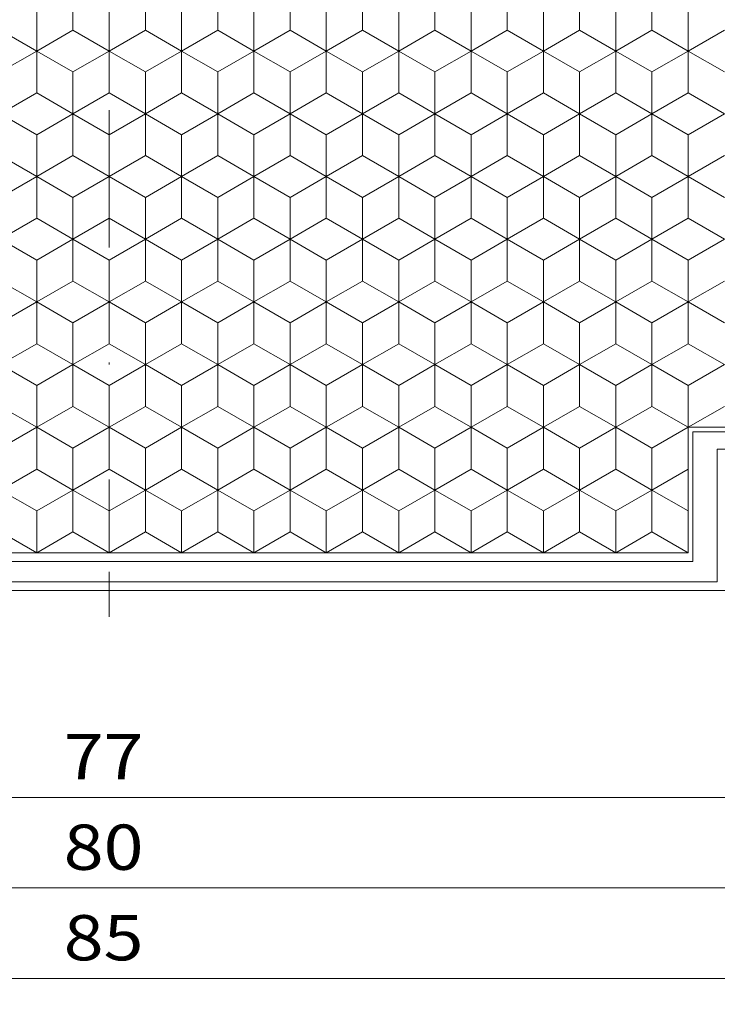
# Model space of a CAD drawing. Units: millimetres. Extents: x -245 to -47, y -220 to 60.
# Drawn here: x -156 to -117, y -121 to -66 of the extents above; entities that cross this region are included whole.
import ezdxf
from ezdxf.enums import TextEntityAlignment as Align

# ---------------------------------------------------------------- set-up
doc = ezdxf.new("R2010")
doc.units = ezdxf.units.MM
doc.header["$LTSCALE"] = 5
doc.linetypes.add('AUSGEZOGEN', pattern=[0])
doc.linetypes.add('DASHDOT', pattern=[1, 0.5, -0.25, 0, -0.25])
doc.styles.add('Arial', font='arial.ttf')
doc.dimstyles.new('ISO-25', dxfattribs={"dimtxt": 2.5, "dimasz": 2.5, "dimexe": 1.25, "dimexo": 0.625, "dimtad": 1, "dimtxsty": 'Standard', "dimcen": 2.5, "dimadec": 0, "dimazin": 0, "dimtfac": 1, "dimtmove": 0, "dimatfit": 3, "dimfxl": 1, "dimarcsym": 0})

# ---------------------------------------------------------------- blocks, each defined once
blk = doc.blocks.new('SECHSK1_nNn00')
at = {"color": 9, "linetype": 'AUSGEZOGEN', "lineweight": 18}
for p, q in [((-154.694, -67.973), (-154.694, -65.663)), ((-154.694, -65.663), (-154.694, -67.973)), ((-150.694, -65.663), (-150.694, -67.973)), ((-150.694, -67.973), (-150.694, -65.663)), ((-146.694, -67.973), (-146.694, -65.663)), ((-146.694, -65.663), (-146.694, -67.973)), ((-142.694, -67.973), (-142.694, -65.663)), ((-142.694, -65.663), (-142.694, -67.973)), ((-138.694, -65.663), (-138.694, -67.973)), ((-138.694, -67.973), (-138.694, -65.663)), ((-134.694, -67.973), (-134.694, -65.663)), ((-134.694, -65.663), (-134.694, -67.973)), ((-130.694, -65.663), (-130.694, -67.973)), ((-130.694, -67.973), (-130.694, -65.663)), ((-126.694, -67.973), (-126.694, -65.663)), ((-126.694, -65.663), (-126.694, -67.973)), ((-122.694, -65.663), (-122.694, -67.973)), ((-122.694, -67.973), (-122.694, -65.663)), ((-118.694, -67.973), (-118.694, -65.663)), ((-118.694, -65.663), (-118.694, -67.973)), ((-154.694, -67.973), (-156.694, -69.128)), ((-156.694, -69.128), (-154.694, -67.973)), ((-152.694, -69.128), (-154.694, -67.973)), ((-154.694, -67.973), (-152.694, -69.128)), ((-150.694, -67.973), (-152.694, -69.128)), ((-152.694, -69.128), (-150.694, -67.973)), ((-148.694, -69.128), (-150.694, -67.973)), ((-150.694, -67.973), (-148.694, -69.128)), ((-146.694, -67.973), (-148.694, -69.128)), ((-148.694, -69.128), (-146.694, -67.973)), ((-144.694, -69.128), (-146.694, -67.973)), ((-146.694, -67.973), (-144.694, -69.128)), ((-142.694, -67.973), (-144.694, -69.128)), ((-144.694, -69.128), (-142.694, -67.973)), ((-140.694, -69.128), (-142.694, -67.973)), ((-142.694, -67.973), (-140.694, -69.128)), ((-138.694, -67.973), (-140.694, -69.128)), ((-140.694, -69.128), (-138.694, -67.973)), ((-136.694, -69.128), (-138.694, -67.973)), ((-138.694, -67.973), (-136.694, -69.128)), ((-134.694, -67.973), (-136.694, -69.128)), ((-136.694, -69.128), (-134.694, -67.973)), ((-132.694, -69.128), (-134.694, -67.973)), ((-134.694, -67.973), (-132.694, -69.128)), ((-130.694, -67.973), (-132.694, -69.128)), ((-132.694, -69.128), (-130.694, -67.973)), ((-128.694, -69.128), (-130.694, -67.973)), ((-130.694, -67.973), (-128.694, -69.128)), ((-126.694, -67.973), (-128.694, -69.128)), ((-128.694, -69.128), (-126.694, -67.973)), ((-124.694, -69.128), (-126.694, -67.973)), ((-126.694, -67.973), (-124.694, -69.128)), ((-122.694, -67.973), (-124.694, -69.128)), ((-124.694, -69.128), (-122.694, -67.973)), ((-120.694, -69.128), (-122.694, -67.973)), ((-122.694, -67.973), (-120.694, -69.128)), ((-118.694, -67.973), (-120.694, -69.128)), ((-120.694, -69.128), (-118.694, -67.973)), ((-116.694, -69.128), (-118.694, -67.973)), ((-118.694, -67.973), (-116.694, -69.128)), ((-152.694, -71.437), (-152.694, -69.128)), ((-152.694, -69.128), (-152.694, -71.437)), ((-148.694, -69.128), (-148.694, -71.437)), ((-148.694, -71.437), (-148.694, -69.128)), ((-144.694, -69.128), (-144.694, -71.437)), ((-144.694, -71.437), (-144.694, -69.128)), ((-140.694, -71.437), (-140.694, -69.128)), ((-140.694, -69.128), (-140.694, -71.437)), ((-136.694, -69.128), (-136.694, -71.437)), ((-136.694, -71.437), (-136.694, -69.128)), ((-132.694, -71.437), (-132.694, -69.128)), ((-132.694, -69.128), (-132.694, -71.437)), ((-128.694, -69.128), (-128.694, -71.437)), ((-128.694, -71.437), (-128.694, -69.128)), ((-124.694, -71.437), (-124.694, -69.128)), ((-124.694, -69.128), (-124.694, -71.437)), ((-120.694, -69.128), (-120.694, -71.437)), ((-120.694, -71.437), (-120.694, -69.128)), ((-156.694, -71.437), (-154.694, -72.592)), ((-154.694, -72.592), (-156.694, -71.437)), ((-154.694, -72.592), (-152.694, -71.437)), ((-152.694, -71.437), (-154.694, -72.592)), ((-152.694, -71.437), (-150.694, -72.592)), ((-150.694, -72.592), (-152.694, -71.437)), ((-150.694, -72.592), (-148.694, -71.437)), ((-148.694, -71.437), (-150.694, -72.592)), ((-148.694, -71.437), (-146.694, -72.592)), ((-146.694, -72.592), (-148.694, -71.437)), ((-146.694, -72.592), (-144.694, -71.437)), ((-144.694, -71.437), (-146.694, -72.592)), ((-144.694, -71.437), (-142.694, -72.592)), ((-142.694, -72.592), (-144.694, -71.437)), ((-142.694, -72.592), (-140.694, -71.437)), ((-140.694, -71.437), (-142.694, -72.592)), ((-140.694, -71.437), (-138.694, -72.592)), ((-138.694, -72.592), (-140.694, -71.437)), ((-138.694, -72.592), (-136.694, -71.437)), ((-136.694, -71.437), (-138.694, -72.592)), ((-136.694, -71.437), (-134.694, -72.592)), ((-134.694, -72.592), (-136.694, -71.437)), ((-134.694, -72.592), (-132.694, -71.437)), ((-132.694, -71.437), (-134.694, -72.592)), ((-132.694, -71.437), (-130.694, -72.592)), ((-130.694, -72.592), (-132.694, -71.437)), ((-130.694, -72.592), (-128.694, -71.437)), ((-128.694, -71.437), (-130.694, -72.592)), ((-128.694, -71.437), (-126.694, -72.592)), ((-126.694, -72.592), (-128.694, -71.437)), ((-126.694, -72.592), (-124.694, -71.437)), ((-124.694, -71.437), (-126.694, -72.592)), ((-124.694, -71.437), (-122.694, -72.592)), ((-122.694, -72.592), (-124.694, -71.437)), ((-122.694, -72.592), (-120.694, -71.437)), ((-120.694, -71.437), (-122.694, -72.592)), ((-120.694, -71.437), (-118.694, -72.592)), ((-118.694, -72.592), (-120.694, -71.437)), ((-118.694, -72.592), (-116.694, -71.437)), ((-116.694, -71.437), (-118.694, -72.592)), ((-154.694, -74.901), (-154.694, -72.592)), ((-154.694, -72.592), (-154.694, -74.901)), ((-150.694, -72.592), (-150.694, -74.901)), ((-150.694, -74.901), (-150.694, -72.592)), ((-146.694, -74.901), (-146.694, -72.592)), ((-146.694, -72.592), (-146.694, -74.901)), ((-142.694, -74.901), (-142.694, -72.592)), ((-142.694, -72.592), (-142.694, -74.901)), ((-138.694, -72.592), (-138.694, -74.901)), ((-138.694, -74.901), (-138.694, -72.592)), ((-134.694, -74.901), (-134.694, -72.592)), ((-134.694, -72.592), (-134.694, -74.901)), ((-130.694, -72.592), (-130.694, -74.901)), ((-130.694, -74.901), (-130.694, -72.592)), ((-126.694, -74.901), (-126.694, -72.592)), ((-126.694, -72.592), (-126.694, -74.901)), ((-122.694, -72.592), (-122.694, -74.901)), ((-122.694, -74.901), (-122.694, -72.592)), ((-118.694, -74.901), (-118.694, -72.592)), ((-118.694, -72.592), (-118.694, -74.901)), ((-154.694, -74.901), (-156.694, -76.056)), ((-156.694, -76.056), (-154.694, -74.901)), ((-152.694, -76.056), (-154.694, -74.901)), ((-154.694, -74.901), (-152.694, -76.056)), ((-150.694, -74.901), (-152.694, -76.056)), ((-152.694, -76.056), (-150.694, -74.901)), ((-148.694, -76.056), (-150.694, -74.901)), ((-150.694, -74.901), (-148.694, -76.056)), ((-146.694, -74.901), (-148.694, -76.056)), ((-148.694, -76.056), (-146.694, -74.901)), ((-144.694, -76.056), (-146.694, -74.901)), ((-146.694, -74.901), (-144.694, -76.056)), ((-142.694, -74.901), (-144.694, -76.056)), ((-144.694, -76.056), (-142.694, -74.901)), ((-140.694, -76.056), (-142.694, -74.901)), ((-142.694, -74.901), (-140.694, -76.056)), ((-138.694, -74.901), (-140.694, -76.056)), ((-140.694, -76.056), (-138.694, -74.901)), ((-136.694, -76.056), (-138.694, -74.901)), ((-138.694, -74.901), (-136.694, -76.056)), ((-134.694, -74.901), (-136.694, -76.056)), ((-136.694, -76.056), (-134.694, -74.901)), ((-132.694, -76.056), (-134.694, -74.901)), ((-134.694, -74.901), (-132.694, -76.056)), ((-130.694, -74.901), (-132.694, -76.056)), ((-132.694, -76.056), (-130.694, -74.901)), ((-128.694, -76.056), (-130.694, -74.901)), ((-130.694, -74.901), (-128.694, -76.056)), ((-126.694, -74.901), (-128.694, -76.056)), ((-128.694, -76.056), (-126.694, -74.901)), ((-124.694, -76.056), (-126.694, -74.901)), ((-126.694, -74.901), (-124.694, -76.056)), ((-122.694, -74.901), (-124.694, -76.056)), ((-124.694, -76.056), (-122.694, -74.901)), ((-120.694, -76.056), (-122.694, -74.901)), ((-122.694, -74.901), (-120.694, -76.056)), ((-118.694, -74.901), (-120.694, -76.056)), ((-120.694, -76.056), (-118.694, -74.901)), ((-116.694, -76.056), (-118.694, -74.901)), ((-118.694, -74.901), (-116.694, -76.056)), ((-152.694, -78.365), (-152.694, -76.056)), ((-152.694, -76.056), (-152.694, -78.365)), ((-148.694, -76.056), (-148.694, -78.365)), ((-148.694, -78.365), (-148.694, -76.056)), ((-144.694, -76.056), (-144.694, -78.365)), ((-144.694, -78.365), (-144.694, -76.056)), ((-140.694, -78.365), (-140.694, -76.056)), ((-140.694, -76.056), (-140.694, -78.365)), ((-136.694, -76.056), (-136.694, -78.365)), ((-136.694, -78.365), (-136.694, -76.056)), ((-132.694, -78.365), (-132.694, -76.056)), ((-132.694, -76.056), (-132.694, -78.365)), ((-128.694, -76.056), (-128.694, -78.365)), ((-128.694, -78.365), (-128.694, -76.056)), ((-124.694, -78.365), (-124.694, -76.056)), ((-124.694, -76.056), (-124.694, -78.365)), ((-120.694, -76.056), (-120.694, -78.365)), ((-120.694, -78.365), (-120.694, -76.056)), ((-156.694, -78.365), (-154.694, -79.52)), ((-154.694, -79.52), (-156.694, -78.365)), ((-154.694, -79.52), (-152.694, -78.365)), ((-152.694, -78.365), (-154.694, -79.52)), ((-152.694, -78.365), (-150.694, -79.52)), ((-150.694, -79.52), (-152.694, -78.365)), ((-150.694, -79.52), (-148.694, -78.365)), ((-148.694, -78.365), (-150.694, -79.52)), ((-148.694, -78.365), (-146.694, -79.52)), ((-146.694, -79.52), (-148.694, -78.365)), ((-146.694, -79.52), (-144.694, -78.365)), ((-144.694, -78.365), (-146.694, -79.52)), ((-144.694, -78.365), (-142.694, -79.52)), ((-142.694, -79.52), (-144.694, -78.365)), ((-142.694, -79.52), (-140.694, -78.365)), ((-140.694, -78.365), (-142.694, -79.52)), ((-140.694, -78.365), (-138.694, -79.52)), ((-138.694, -79.52), (-140.694, -78.365)), ((-138.694, -79.52), (-136.694, -78.365)), ((-136.694, -78.365), (-138.694, -79.52)), ((-136.694, -78.365), (-134.694, -79.52)), ((-134.694, -79.52), (-136.694, -78.365)), ((-134.694, -79.52), (-132.694, -78.365)), ((-132.694, -78.365), (-134.694, -79.52)), ((-132.694, -78.365), (-130.694, -79.52)), ((-130.694, -79.52), (-132.694, -78.365)), ((-130.694, -79.52), (-128.694, -78.365)), ((-128.694, -78.365), (-130.694, -79.52)), ((-128.694, -78.365), (-126.694, -79.52)), ((-126.694, -79.52), (-128.694, -78.365)), ((-126.694, -79.52), (-124.694, -78.365)), ((-124.694, -78.365), (-126.694, -79.52)), ((-124.694, -78.365), (-122.694, -79.52)), ((-122.694, -79.52), (-124.694, -78.365)), ((-122.694, -79.52), (-120.694, -78.365)), ((-120.694, -78.365), (-122.694, -79.52)), ((-120.694, -78.365), (-118.694, -79.52)), ((-118.694, -79.52), (-120.694, -78.365)), ((-118.694, -79.52), (-116.694, -78.365)), ((-116.694, -78.365), (-118.694, -79.52)), ((-154.694, -81.829), (-154.694, -79.52)), ((-154.694, -79.52), (-154.694, -81.829)), ((-150.694, -79.52), (-150.694, -81.829)), ((-150.694, -81.829), (-150.694, -79.52)), ((-146.694, -81.829), (-146.694, -79.52)), ((-146.694, -79.52), (-146.694, -81.829)), ((-142.694, -81.829), (-142.694, -79.52)), ((-142.694, -79.52), (-142.694, -81.829)), ((-138.694, -79.52), (-138.694, -81.829)), ((-138.694, -81.829), (-138.694, -79.52)), ((-134.694, -81.829), (-134.694, -79.52)), ((-134.694, -79.52), (-134.694, -81.829)), ((-130.694, -79.52), (-130.694, -81.829)), ((-130.694, -81.829), (-130.694, -79.52)), ((-126.694, -81.829), (-126.694, -79.52)), ((-126.694, -79.52), (-126.694, -81.829)), ((-122.694, -79.52), (-122.694, -81.829)), ((-122.694, -81.829), (-122.694, -79.52)), ((-118.694, -81.829), (-118.694, -79.52)), ((-118.694, -79.52), (-118.694, -81.829)), ((-154.694, -81.829), (-156.694, -82.984)), ((-156.694, -82.984), (-154.694, -81.829)), ((-152.694, -82.984), (-154.694, -81.829)), ((-154.694, -81.829), (-152.694, -82.984)), ((-150.694, -81.829), (-152.694, -82.984)), ((-152.694, -82.984), (-150.694, -81.829)), ((-148.694, -82.984), (-150.694, -81.829)), ((-150.694, -81.829), (-148.694, -82.984)), ((-146.694, -81.829), (-148.694, -82.984)), ((-148.694, -82.984), (-146.694, -81.829)), ((-144.694, -82.984), (-146.694, -81.829)), ((-146.694, -81.829), (-144.694, -82.984)), ((-142.694, -81.829), (-144.694, -82.984)), ((-144.694, -82.984), (-142.694, -81.829)), ((-140.694, -82.984), (-142.694, -81.829)), ((-142.694, -81.829), (-140.694, -82.984)), ((-138.694, -81.829), (-140.694, -82.984)), ((-140.694, -82.984), (-138.694, -81.829)), ((-136.694, -82.984), (-138.694, -81.829)), ((-138.694, -81.829), (-136.694, -82.984)), ((-134.694, -81.829), (-136.694, -82.984)), ((-136.694, -82.984), (-134.694, -81.829)), ((-132.694, -82.984), (-134.694, -81.829)), ((-134.694, -81.829), (-132.694, -82.984)), ((-130.694, -81.829), (-132.694, -82.984)), ((-132.694, -82.984), (-130.694, -81.829)), ((-128.694, -82.984), (-130.694, -81.829)), ((-130.694, -81.829), (-128.694, -82.984)), ((-126.694, -81.829), (-128.694, -82.984)), ((-128.694, -82.984), (-126.694, -81.829)), ((-124.694, -82.984), (-126.694, -81.829)), ((-126.694, -81.829), (-124.694, -82.984)), ((-122.694, -81.829), (-124.694, -82.984)), ((-124.694, -82.984), (-122.694, -81.829)), ((-120.694, -82.984), (-122.694, -81.829)), ((-122.694, -81.829), (-120.694, -82.984)), ((-118.694, -81.829), (-120.694, -82.984)), ((-120.694, -82.984), (-118.694, -81.829)), ((-116.694, -82.984), (-118.694, -81.829)), ((-118.694, -81.829), (-116.694, -82.984)), ((-152.694, -85.293), (-152.694, -82.984)), ((-152.694, -82.984), (-152.694, -85.293)), ((-148.694, -82.984), (-148.694, -85.293)), ((-148.694, -85.293), (-148.694, -82.984)), ((-144.694, -82.984), (-144.694, -85.293)), ((-144.694, -85.293), (-144.694, -82.984)), ((-140.694, -85.293), (-140.694, -82.984)), ((-140.694, -82.984), (-140.694, -85.293)), ((-136.694, -82.984), (-136.694, -85.293)), ((-136.694, -85.293), (-136.694, -82.984)), ((-132.694, -85.293), (-132.694, -82.984)), ((-132.694, -82.984), (-132.694, -85.293)), ((-128.694, -82.984), (-128.694, -85.293)), ((-128.694, -85.293), (-128.694, -82.984)), ((-124.694, -85.293), (-124.694, -82.984)), ((-124.694, -82.984), (-124.694, -85.293)), ((-120.694, -82.984), (-120.694, -85.293)), ((-120.694, -85.293), (-120.694, -82.984)), ((-156.694, -85.293), (-154.694, -86.448)), ((-154.694, -86.448), (-156.694, -85.293)), ((-154.694, -86.448), (-152.694, -85.293)), ((-152.694, -85.293), (-154.694, -86.448)), ((-152.694, -85.293), (-150.694, -86.448)), ((-150.694, -86.448), (-152.694, -85.293)), ((-150.694, -86.448), (-148.694, -85.293)), ((-148.694, -85.293), (-150.694, -86.448)), ((-148.694, -85.293), (-146.694, -86.448)), ((-146.694, -86.448), (-148.694, -85.293)), ((-146.694, -86.448), (-144.694, -85.293)), ((-144.694, -85.293), (-146.694, -86.448)), ((-144.694, -85.293), (-142.694, -86.448)), ((-142.694, -86.448), (-144.694, -85.293)), ((-142.694, -86.448), (-140.694, -85.293)), ((-140.694, -85.293), (-142.694, -86.448)), ((-140.694, -85.293), (-138.694, -86.448)), ((-138.694, -86.448), (-140.694, -85.293)), ((-138.694, -86.448), (-136.694, -85.293)), ((-136.694, -85.293), (-138.694, -86.448)), ((-136.694, -85.293), (-134.694, -86.448)), ((-134.694, -86.448), (-136.694, -85.293)), ((-134.694, -86.448), (-132.694, -85.293)), ((-132.694, -85.293), (-134.694, -86.448)), ((-132.694, -85.293), (-130.694, -86.448)), ((-130.694, -86.448), (-132.694, -85.293)), ((-130.694, -86.448), (-128.694, -85.293)), ((-128.694, -85.293), (-130.694, -86.448)), ((-128.694, -85.293), (-126.694, -86.448)), ((-126.694, -86.448), (-128.694, -85.293)), ((-126.694, -86.448), (-124.694, -85.293)), ((-124.694, -85.293), (-126.694, -86.448)), ((-124.694, -85.293), (-122.694, -86.448)), ((-122.694, -86.448), (-124.694, -85.293)), ((-122.694, -86.448), (-120.694, -85.293)), ((-120.694, -85.293), (-122.694, -86.448)), ((-120.694, -85.293), (-118.694, -86.448)), ((-118.694, -86.448), (-120.694, -85.293)), ((-118.694, -86.448), (-116.694, -85.293)), ((-116.694, -85.293), (-118.694, -86.448)), ((-154.694, -88.757), (-154.694, -86.448)), ((-154.694, -86.448), (-154.694, -88.757)), ((-150.694, -86.448), (-150.694, -88.757)), ((-150.694, -88.757), (-150.694, -86.448)), ((-146.694, -88.757), (-146.694, -86.448)), ((-146.694, -86.448), (-146.694, -88.757)), ((-142.694, -88.757), (-142.694, -86.448)), ((-142.694, -86.448), (-142.694, -88.757)), ((-138.694, -86.448), (-138.694, -88.757)), ((-138.694, -88.757), (-138.694, -86.448)), ((-134.694, -88.757), (-134.694, -86.448)), ((-134.694, -86.448), (-134.694, -88.757)), ((-130.694, -86.448), (-130.694, -88.757)), ((-130.694, -88.757), (-130.694, -86.448)), ((-126.694, -88.757), (-126.694, -86.448)), ((-126.694, -86.448), (-126.694, -88.757)), ((-122.694, -86.448), (-122.694, -88.757)), ((-122.694, -88.757), (-122.694, -86.448)), ((-118.694, -88.757), (-118.694, -86.448)), ((-118.694, -86.448), (-118.694, -88.757)), ((-154.694, -88.757), (-156.694, -89.912)), ((-156.694, -89.912), (-154.694, -88.757)), ((-152.694, -89.912), (-154.694, -88.757)), ((-154.694, -88.757), (-152.694, -89.912)), ((-150.694, -88.757), (-152.694, -89.912)), ((-152.694, -89.912), (-150.694, -88.757)), ((-148.694, -89.912), (-150.694, -88.757)), ((-150.694, -88.757), (-148.694, -89.912)), ((-146.694, -88.757), (-148.694, -89.912)), ((-148.694, -89.912), (-146.694, -88.757)), ((-144.694, -89.912), (-146.694, -88.757)), ((-146.694, -88.757), (-144.694, -89.912)), ((-142.694, -88.757), (-144.694, -89.912)), ((-144.694, -89.912), (-142.694, -88.757)), ((-140.694, -89.912), (-142.694, -88.757)), ((-142.694, -88.757), (-140.694, -89.912)), ((-138.694, -88.757), (-140.694, -89.912)), ((-140.694, -89.912), (-138.694, -88.757)), ((-136.694, -89.912), (-138.694, -88.757)), ((-138.694, -88.757), (-136.694, -89.912)), ((-134.694, -88.757), (-136.694, -89.912)), ((-136.694, -89.912), (-134.694, -88.757)), ((-132.694, -89.912), (-134.694, -88.757)), ((-134.694, -88.757), (-132.694, -89.912)), ((-130.694, -88.757), (-132.694, -89.912)), ((-132.694, -89.912), (-130.694, -88.757)), ((-128.694, -89.912), (-130.694, -88.757)), ((-130.694, -88.757), (-128.694, -89.912)), ((-126.694, -88.757), (-128.694, -89.912)), ((-128.694, -89.912), (-126.694, -88.757)), ((-124.694, -89.912), (-126.694, -88.757)), ((-126.694, -88.757), (-124.694, -89.912)), ((-122.694, -88.757), (-124.694, -89.912)), ((-124.694, -89.912), (-122.694, -88.757)), ((-120.694, -89.912), (-122.694, -88.757)), ((-122.694, -88.757), (-120.694, -89.912)), ((-118.694, -88.757), (-120.694, -89.912)), ((-120.694, -89.912), (-118.694, -88.757)), ((-152.694, -92.222), (-152.694, -89.912)), ((-152.694, -89.912), (-152.694, -92.222)), ((-148.694, -89.912), (-148.694, -92.222)), ((-148.694, -92.222), (-148.694, -89.912)), ((-144.694, -89.912), (-144.694, -92.222)), ((-144.694, -92.222), (-144.694, -89.912)), ((-140.694, -92.222), (-140.694, -89.912)), ((-140.694, -89.912), (-140.694, -92.222)), ((-136.694, -89.912), (-136.694, -92.222)), ((-136.694, -92.222), (-136.694, -89.912)), ((-132.694, -92.222), (-132.694, -89.912)), ((-132.694, -89.912), (-132.694, -92.222)), ((-128.694, -89.912), (-128.694, -92.222)), ((-128.694, -92.222), (-128.694, -89.912)), ((-124.694, -92.222), (-124.694, -89.912)), ((-124.694, -89.912), (-124.694, -92.222)), ((-120.694, -89.912), (-120.694, -92.222)), ((-120.694, -92.222), (-120.694, -89.912)), ((-156.694, -92.222), (-154.694, -93.376)), ((-154.694, -93.376), (-156.694, -92.222)), ((-154.694, -93.376), (-152.694, -92.222)), ((-152.694, -92.222), (-154.694, -93.376)), ((-152.694, -92.222), (-150.694, -93.376)), ((-150.694, -93.376), (-152.694, -92.222)), ((-150.694, -93.376), (-148.694, -92.222)), ((-148.694, -92.222), (-150.694, -93.376)), ((-148.694, -92.222), (-146.694, -93.376)), ((-146.694, -93.376), (-148.694, -92.222)), ((-146.694, -93.376), (-144.694, -92.222)), ((-144.694, -92.222), (-146.694, -93.376)), ((-144.694, -92.222), (-142.694, -93.376)), ((-142.694, -93.376), (-144.694, -92.222)), ((-142.694, -93.376), (-140.694, -92.222)), ((-140.694, -92.222), (-142.694, -93.376)), ((-140.694, -92.222), (-138.694, -93.376)), ((-138.694, -93.376), (-140.694, -92.222)), ((-138.694, -93.376), (-136.694, -92.222)), ((-136.694, -92.222), (-138.694, -93.376)), ((-136.694, -92.222), (-134.694, -93.376)), ((-134.694, -93.376), (-136.694, -92.222)), ((-134.694, -93.376), (-132.694, -92.222)), ((-132.694, -92.222), (-134.694, -93.376)), ((-132.694, -92.222), (-130.694, -93.376)), ((-130.694, -93.376), (-132.694, -92.222)), ((-130.694, -93.376), (-128.694, -92.222)), ((-128.694, -92.222), (-130.694, -93.376)), ((-128.694, -92.222), (-126.694, -93.376)), ((-126.694, -93.376), (-128.694, -92.222)), ((-126.694, -93.376), (-124.694, -92.222)), ((-124.694, -92.222), (-126.694, -93.376)), ((-124.694, -92.222), (-122.694, -93.376)), ((-122.694, -93.376), (-124.694, -92.222)), ((-122.694, -93.376), (-120.694, -92.222)), ((-120.694, -92.222), (-122.694, -93.376)), ((-120.694, -92.222), (-118.694, -93.376)), ((-118.694, -93.376), (-120.694, -92.222)), ((-154.694, -95.686), (-154.694, -93.376)), ((-154.694, -93.376), (-154.694, -95.686)), ((-150.694, -93.376), (-150.694, -95.686)), ((-150.694, -95.686), (-150.694, -93.376)), ((-146.694, -95.686), (-146.694, -93.376)), ((-146.694, -93.376), (-146.694, -95.686)), ((-142.694, -95.686), (-142.694, -93.376)), ((-142.694, -93.376), (-142.694, -95.686)), ((-138.694, -93.376), (-138.694, -95.686)), ((-138.694, -95.686), (-138.694, -93.376)), ((-134.694, -95.686), (-134.694, -93.376)), ((-134.694, -93.376), (-134.694, -95.686)), ((-130.694, -93.376), (-130.694, -95.686)), ((-130.694, -95.686), (-130.694, -93.376)), ((-126.694, -95.686), (-126.694, -93.376)), ((-126.694, -93.376), (-126.694, -95.686)), ((-122.694, -93.376), (-122.694, -95.686)), ((-122.694, -95.686), (-122.694, -93.376)), ((-118.694, -95.686), (-118.694, -93.376)), ((-118.694, -93.376), (-118.694, -95.686))]:
    blk.add_line(p, q, dxfattribs=at)
at = {"layer": 'DEFPOINTS', "color": 56, "linetype": 'AUSGEZOGEN', "lineweight": 18}
for p, q in [((-152.694, -66.818), (-152.694, -64.509)), ((-148.694, -66.818), (-148.694, -64.509)), ((-144.694, -66.818), (-144.694, -64.509)), ((-140.694, -66.818), (-140.694, -64.509)), ((-136.694, -66.818), (-136.694, -64.509)), ((-132.694, -66.818), (-132.694, -64.509)), ((-128.694, -66.818), (-128.694, -64.509)), ((-124.694, -66.818), (-124.694, -64.509)), ((-120.694, -66.818), (-120.694, -64.509)), ((-156.694, -66.818), (-154.694, -67.973)), ((-154.694, -67.973), (-152.694, -66.818)), ((-152.694, -66.818), (-150.694, -67.973)), ((-150.694, -67.973), (-148.694, -66.818)), ((-148.694, -66.818), (-146.694, -67.973)), ((-146.694, -67.973), (-144.694, -66.818)), ((-144.694, -66.818), (-142.694, -67.973)), ((-142.694, -67.973), (-140.694, -66.818)), ((-140.694, -66.818), (-138.694, -67.973)), ((-138.694, -67.973), (-136.694, -66.818)), ((-136.694, -66.818), (-134.694, -67.973)), ((-134.694, -67.973), (-132.694, -66.818)), ((-132.694, -66.818), (-130.694, -67.973)), ((-130.694, -67.973), (-128.694, -66.818)), ((-128.694, -66.818), (-126.694, -67.973)), ((-126.694, -67.973), (-124.694, -66.818)), ((-124.694, -66.818), (-122.694, -67.973)), ((-122.694, -67.973), (-120.694, -66.818)), ((-120.694, -66.818), (-118.694, -67.973)), ((-118.694, -67.973), (-116.694, -66.818)), ((-154.694, -70.282), (-154.694, -67.973)), ((-150.694, -70.282), (-150.694, -67.973)), ((-146.694, -70.282), (-146.694, -67.973)), ((-142.694, -70.282), (-142.694, -67.973)), ((-138.694, -70.282), (-138.694, -67.973)), ((-134.694, -70.282), (-134.694, -67.973)), ((-130.694, -70.282), (-130.694, -67.973)), ((-126.694, -70.282), (-126.694, -67.973)), ((-122.694, -70.282), (-122.694, -67.973)), ((-118.694, -70.282), (-118.694, -67.973)), ((-156.694, -71.437), (-154.694, -70.282)), ((-154.694, -70.282), (-152.694, -71.437)), ((-152.694, -71.437), (-150.694, -70.282)), ((-150.694, -70.282), (-148.694, -71.437)), ((-148.694, -71.437), (-146.694, -70.282)), ((-146.694, -70.282), (-144.694, -71.437)), ((-144.694, -71.437), (-142.694, -70.282)), ((-142.694, -70.282), (-140.694, -71.437)), ((-140.694, -71.437), (-138.694, -70.282)), ((-138.694, -70.282), (-136.694, -71.437)), ((-136.694, -71.437), (-134.694, -70.282)), ((-134.694, -70.282), (-132.694, -71.437)), ((-132.694, -71.437), (-130.694, -70.282)), ((-130.694, -70.282), (-128.694, -71.437)), ((-128.694, -71.437), (-126.694, -70.282)), ((-126.694, -70.282), (-124.694, -71.437)), ((-124.694, -71.437), (-122.694, -70.282)), ((-122.694, -70.282), (-120.694, -71.437)), ((-120.694, -71.437), (-118.694, -70.282)), ((-118.694, -70.282), (-116.694, -71.437)), ((-152.694, -73.746), (-152.694, -71.437)), ((-148.694, -73.746), (-148.694, -71.437)), ((-144.694, -73.746), (-144.694, -71.437)), ((-140.694, -73.746), (-140.694, -71.437)), ((-136.694, -73.746), (-136.694, -71.437)), ((-132.694, -73.746), (-132.694, -71.437)), ((-128.694, -73.746), (-128.694, -71.437)), ((-124.694, -73.746), (-124.694, -71.437)), ((-120.694, -73.746), (-120.694, -71.437)), ((-156.694, -73.746), (-154.694, -74.901)), ((-154.694, -74.901), (-152.694, -73.746)), ((-152.694, -73.746), (-150.694, -74.901)), ((-150.694, -74.901), (-148.694, -73.746)), ((-148.694, -73.746), (-146.694, -74.901)), ((-146.694, -74.901), (-144.694, -73.746)), ((-144.694, -73.746), (-142.694, -74.901)), ((-142.694, -74.901), (-140.694, -73.746)), ((-140.694, -73.746), (-138.694, -74.901)), ((-138.694, -74.901), (-136.694, -73.746)), ((-136.694, -73.746), (-134.694, -74.901)), ((-134.694, -74.901), (-132.694, -73.746)), ((-132.694, -73.746), (-130.694, -74.901)), ((-130.694, -74.901), (-128.694, -73.746)), ((-128.694, -73.746), (-126.694, -74.901)), ((-126.694, -74.901), (-124.694, -73.746)), ((-124.694, -73.746), (-122.694, -74.901)), ((-122.694, -74.901), (-120.694, -73.746)), ((-120.694, -73.746), (-118.694, -74.901)), ((-118.694, -74.901), (-116.694, -73.746)), ((-154.694, -77.21), (-154.694, -74.901)), ((-150.694, -77.21), (-150.694, -74.901)), ((-146.694, -77.21), (-146.694, -74.901)), ((-142.694, -77.21), (-142.694, -74.901)), ((-138.694, -77.21), (-138.694, -74.901)), ((-134.694, -77.21), (-134.694, -74.901)), ((-130.694, -77.21), (-130.694, -74.901)), ((-126.694, -77.21), (-126.694, -74.901)), ((-122.694, -77.21), (-122.694, -74.901)), ((-118.694, -77.21), (-118.694, -74.901)), ((-156.694, -78.365), (-154.694, -77.21)), ((-154.694, -77.21), (-152.694, -78.365)), ((-152.694, -78.365), (-150.694, -77.21)), ((-150.694, -77.21), (-148.694, -78.365)), ((-148.694, -78.365), (-146.694, -77.21)), ((-146.694, -77.21), (-144.694, -78.365)), ((-144.694, -78.365), (-142.694, -77.21)), ((-142.694, -77.21), (-140.694, -78.365)), ((-140.694, -78.365), (-138.694, -77.21)), ((-138.694, -77.21), (-136.694, -78.365)), ((-136.694, -78.365), (-134.694, -77.21)), ((-134.694, -77.21), (-132.694, -78.365)), ((-132.694, -78.365), (-130.694, -77.21)), ((-130.694, -77.21), (-128.694, -78.365)), ((-128.694, -78.365), (-126.694, -77.21)), ((-126.694, -77.21), (-124.694, -78.365)), ((-124.694, -78.365), (-122.694, -77.21)), ((-122.694, -77.21), (-120.694, -78.365)), ((-120.694, -78.365), (-118.694, -77.21)), ((-118.694, -77.21), (-116.694, -78.365)), ((-152.694, -80.675), (-152.694, -78.365)), ((-148.694, -80.675), (-148.694, -78.365)), ((-144.694, -80.675), (-144.694, -78.365)), ((-140.694, -80.675), (-140.694, -78.365)), ((-136.694, -80.675), (-136.694, -78.365)), ((-132.694, -80.675), (-132.694, -78.365)), ((-128.694, -80.675), (-128.694, -78.365)), ((-124.694, -80.675), (-124.694, -78.365)), ((-120.694, -80.675), (-120.694, -78.365)), ((-156.694, -80.675), (-154.694, -81.829)), ((-154.694, -81.829), (-152.694, -80.675)), ((-152.694, -80.675), (-150.694, -81.829)), ((-150.694, -81.829), (-148.694, -80.675)), ((-148.694, -80.675), (-146.694, -81.829)), ((-146.694, -81.829), (-144.694, -80.675)), ((-144.694, -80.675), (-142.694, -81.829)), ((-142.694, -81.829), (-140.694, -80.675)), ((-140.694, -80.675), (-138.694, -81.829)), ((-138.694, -81.829), (-136.694, -80.675)), ((-136.694, -80.675), (-134.694, -81.829)), ((-134.694, -81.829), (-132.694, -80.675)), ((-132.694, -80.675), (-130.694, -81.829)), ((-130.694, -81.829), (-128.694, -80.675)), ((-128.694, -80.675), (-126.694, -81.829)), ((-126.694, -81.829), (-124.694, -80.675)), ((-124.694, -80.675), (-122.694, -81.829)), ((-122.694, -81.829), (-120.694, -80.675)), ((-120.694, -80.675), (-118.694, -81.829)), ((-118.694, -81.829), (-116.694, -80.675)), ((-154.694, -84.139), (-154.694, -81.829)), ((-150.694, -84.139), (-150.694, -81.829)), ((-146.694, -84.139), (-146.694, -81.829)), ((-142.694, -84.139), (-142.694, -81.829)), ((-138.694, -84.139), (-138.694, -81.829)), ((-134.694, -84.139), (-134.694, -81.829)), ((-130.694, -84.139), (-130.694, -81.829)), ((-126.694, -84.139), (-126.694, -81.829)), ((-122.694, -84.139), (-122.694, -81.829)), ((-118.694, -84.139), (-118.694, -81.829)), ((-156.694, -85.293), (-154.694, -84.139)), ((-154.694, -84.139), (-152.694, -85.293)), ((-152.694, -85.293), (-150.694, -84.139)), ((-150.694, -84.139), (-148.694, -85.293)), ((-148.694, -85.293), (-146.694, -84.139)), ((-146.694, -84.139), (-144.694, -85.293)), ((-144.694, -85.293), (-142.694, -84.139)), ((-142.694, -84.139), (-140.694, -85.293)), ((-140.694, -85.293), (-138.694, -84.139)), ((-138.694, -84.139), (-136.694, -85.293)), ((-136.694, -85.293), (-134.694, -84.139)), ((-134.694, -84.139), (-132.694, -85.293)), ((-132.694, -85.293), (-130.694, -84.139)), ((-130.694, -84.139), (-128.694, -85.293)), ((-128.694, -85.293), (-126.694, -84.139)), ((-126.694, -84.139), (-124.694, -85.293)), ((-124.694, -85.293), (-122.694, -84.139)), ((-122.694, -84.139), (-120.694, -85.293)), ((-120.694, -85.293), (-118.694, -84.139)), ((-118.694, -84.139), (-116.694, -85.293)), ((-152.694, -87.603), (-152.694, -85.293)), ((-148.694, -87.603), (-148.694, -85.293)), ((-144.694, -87.603), (-144.694, -85.293)), ((-140.694, -87.603), (-140.694, -85.293)), ((-136.694, -87.603), (-136.694, -85.293)), ((-132.694, -87.603), (-132.694, -85.293)), ((-128.694, -87.603), (-128.694, -85.293)), ((-124.694, -87.603), (-124.694, -85.293)), ((-120.694, -87.603), (-120.694, -85.293)), ((-156.694, -87.603), (-154.694, -88.757)), ((-154.694, -88.757), (-152.694, -87.603)), ((-152.694, -87.603), (-150.694, -88.757)), ((-150.694, -88.757), (-148.694, -87.603)), ((-148.694, -87.603), (-146.694, -88.757)), ((-146.694, -88.757), (-144.694, -87.603)), ((-144.694, -87.603), (-142.694, -88.757)), ((-142.694, -88.757), (-140.694, -87.603)), ((-140.694, -87.603), (-138.694, -88.757)), ((-138.694, -88.757), (-136.694, -87.603)), ((-136.694, -87.603), (-134.694, -88.757)), ((-134.694, -88.757), (-132.694, -87.603)), ((-132.694, -87.603), (-130.694, -88.757)), ((-130.694, -88.757), (-128.694, -87.603)), ((-128.694, -87.603), (-126.694, -88.757)), ((-126.694, -88.757), (-124.694, -87.603)), ((-124.694, -87.603), (-122.694, -88.757)), ((-122.694, -88.757), (-120.694, -87.603)), ((-120.694, -87.603), (-118.694, -88.757)), ((-118.694, -88.757), (-116.694, -87.603)), ((-154.694, -91.067), (-154.694, -88.757)), ((-150.694, -91.067), (-150.694, -88.757)), ((-146.694, -91.067), (-146.694, -88.757)), ((-142.694, -91.067), (-142.694, -88.757)), ((-138.694, -91.067), (-138.694, -88.757)), ((-134.694, -91.067), (-134.694, -88.757)), ((-130.694, -91.067), (-130.694, -88.757)), ((-126.694, -91.067), (-126.694, -88.757)), ((-122.694, -91.067), (-122.694, -88.757)), ((-156.694, -92.222), (-154.694, -91.067)), ((-154.694, -91.067), (-152.694, -92.222)), ((-152.694, -92.222), (-150.694, -91.067)), ((-150.694, -91.067), (-148.694, -92.222)), ((-148.694, -92.222), (-146.694, -91.067)), ((-146.694, -91.067), (-144.694, -92.222)), ((-144.694, -92.222), (-142.694, -91.067)), ((-142.694, -91.067), (-140.694, -92.222)), ((-140.694, -92.222), (-138.694, -91.067)), ((-138.694, -91.067), (-136.694, -92.222)), ((-136.694, -92.222), (-134.694, -91.067)), ((-134.694, -91.067), (-132.694, -92.222)), ((-132.694, -92.222), (-130.694, -91.067)), ((-130.694, -91.067), (-128.694, -92.222)), ((-128.694, -92.222), (-126.694, -91.067)), ((-126.694, -91.067), (-124.694, -92.222)), ((-124.694, -92.222), (-122.694, -91.067)), ((-122.694, -91.067), (-120.694, -92.222)), ((-120.694, -92.222), (-118.694, -91.067)), ((-152.694, -94.531), (-152.694, -92.222)), ((-148.694, -94.531), (-148.694, -92.222)), ((-144.694, -94.531), (-144.694, -92.222)), ((-140.694, -94.531), (-140.694, -92.222)), ((-136.694, -94.531), (-136.694, -92.222)), ((-132.694, -94.531), (-132.694, -92.222)), ((-128.694, -94.531), (-128.694, -92.222)), ((-124.694, -94.531), (-124.694, -92.222)), ((-120.694, -94.531), (-120.694, -92.222)), ((-156.694, -94.531), (-154.694, -95.686)), ((-154.694, -95.686), (-152.694, -94.531)), ((-152.694, -94.531), (-150.694, -95.686)), ((-150.694, -95.686), (-148.694, -94.531)), ((-148.694, -94.531), (-146.694, -95.686)), ((-146.694, -95.686), (-144.694, -94.531)), ((-144.694, -94.531), (-142.694, -95.686)), ((-142.694, -95.686), (-140.694, -94.531)), ((-140.694, -94.531), (-138.694, -95.686)), ((-138.694, -95.686), (-136.694, -94.531)), ((-136.694, -94.531), (-134.694, -95.686)), ((-134.694, -95.686), (-132.694, -94.531)), ((-132.694, -94.531), (-130.694, -95.686)), ((-130.694, -95.686), (-128.694, -94.531)), ((-128.694, -94.531), (-126.694, -95.686)), ((-126.694, -95.686), (-124.694, -94.531)), ((-124.694, -94.531), (-122.694, -95.686)), ((-122.694, -95.686), (-120.694, -94.531)), ((-120.694, -94.531), (-118.694, -95.686))]:
    blk.add_line(p, q, dxfattribs=at)
at = {"layer": 'DEFPOINTS', "color": 136, "linetype": 'AUSGEZOGEN', "lineweight": 18}
blk.add_line((-118.694, -91.067), (-118.694, -88.757), dxfattribs=at)
blk = doc.blocks.new('*D7')
at = {"color": 136, "linetype": 'AUSGEZOGEN', "lineweight": 18}
for p, q in [((-190.694, -88.757), (-190.694, -89.471)), ((-110.694, -88.757), (-110.694, -89.471)), ((-190.694, -90.621), (-190.694, -90.688)), ((-110.694, -90.621), (-110.694, -90.688)), ((-190.694, -91.688), (-190.694, -92.384)), ((-110.694, -91.688), (-110.694, -92.384)), ((-190.694, -95.187), (-190.694, -95.884)), ((-110.694, -95.187), (-110.694, -95.884)), ((-190.694, -96.884), (-190.694, -96.979)), ((-110.694, -96.884), (-110.694, -96.979)), ((-190.694, -97.979), (-190.694, -115.627)), ((-110.694, -97.979), (-110.694, -115.627)), ((-190.694, -114.199), (-188.194, -113.699)), ((-188.194, -114.699), (-190.694, -114.199)), ((-190.694, -114.199), (-110.694, -114.199)), ((-188.194, -114.699), (-188.194, -113.699)), ((-113.194, -113.699), (-113.194, -114.699)), ((-113.194, -113.699), (-110.694, -114.199)), ((-110.694, -114.199), (-113.194, -114.699))]:
    blk.add_line(p, q, dxfattribs=at)
at = {"color": 136, "linetype": 'AUSGEZOGEN', "lineweight": 18, "style": 'Arial', "width": 1.136598}
blk.add_text('80', height=2.5, dxfattribs=at).set_placement((-153.208, -113.199), (-148.798, -113.199), align=Align.FIT)
blk = doc.blocks.new('_CLOSED')
at = {"color": 0, "linetype": 'ByBlock', "lineweight": -2}
for p, q in [((-1, 0.166667), (0, 0)), ((-1, 0.166667), (-1, -0.166667)), ((0, 0), (-1, -0.166667)), ((0, 0), (-1, 0))]:
    blk.add_line(p, q, dxfattribs=at)
blk = doc.blocks.new('*D8')
at = {"color": 136, "linetype": 'AUSGEZOGEN', "lineweight": 18}
for p, q in [((-189.194, -98.697), (-189.194, -110.627)), ((-112.194, -98.697), (-112.194, -110.627)), ((-189.194, -109.199), (-186.694, -108.699)), ((-186.694, -109.699), (-186.694, -108.699)), ((-114.694, -108.699), (-114.694, -109.699)), ((-114.694, -108.699), (-112.194, -109.199)), ((-186.694, -109.699), (-189.194, -109.199)), ((-189.194, -109.199), (-112.194, -109.199)), ((-112.194, -109.199), (-114.694, -109.699))]:
    blk.add_line(p, q, dxfattribs=at)
at = {"color": 136, "linetype": 'AUSGEZOGEN', "lineweight": 18, "style": 'Arial', "width": 1.136598}
blk.add_text('77', height=2.5, dxfattribs=at).set_placement((-153.208, -108.199), (-148.798, -108.199), align=Align.FIT)
blk = doc.blocks.new('*D9')
at = {"color": 136, "linetype": 'AUSGEZOGEN', "lineweight": 18}
for p, q in [((-193.194, -93.771), (-193.194, -120.627)), ((-108.194, -93.771), (-108.194, -120.627)), ((-193.194, -119.199), (-190.694, -118.699)), ((-190.694, -119.699), (-190.694, -118.699)), ((-110.694, -118.699), (-110.694, -119.699)), ((-110.694, -118.699), (-108.194, -119.199)), ((-190.694, -119.699), (-193.194, -119.199)), ((-193.194, -119.199), (-108.194, -119.199)), ((-108.194, -119.199), (-110.694, -119.699))]:
    blk.add_line(p, q, dxfattribs=at)
at = {"color": 136, "linetype": 'AUSGEZOGEN', "lineweight": 18, "style": 'Arial', "width": 1.136598}
blk.add_text('85', height=2.5, dxfattribs=at).set_placement((-153.208, -118.199), (-148.798, -118.199), align=Align.FIT)

msp = doc.modelspace()

# ---------------------------------------------------------------- linework, layer by layer
at = {"color": 136, "linetype": 'AUSGEZOGEN', "lineweight": 18}
for p, q in [((-118.694, -95.686), (-118.694, -88.757)), ((-118.694, -88.757), (-110.694, -88.757)), ((-118.444, -89.007), (-109.794, -89.007)), ((-118.444, -96.171), (-118.444, -89.007)), ((-182.694, -95.686), (-118.694, -95.686)), ((-182.944, -96.171), (-118.444, -96.171))]:
    msp.add_line(p, q, dxfattribs=at)
at = {"color": 9, "linetype": 'AUSGEZOGEN', "lineweight": 18}
for p, q in [((-117.094, -97.286), (-117.094, -89.971)), ((-117.094, -89.971), (-108.694, -89.971)), ((-184.294, -97.286), (-117.094, -97.286)), ((-112.194, -97.771), (-189.194, -97.771))]:
    msp.add_line(p, q, dxfattribs=at)
at = {"layer": 'DEFPOINTS', "color": 56, "linetype": 'DASHDOT', "lineweight": 18}
msp.add_line((-150.694, -99.23), (-150.694, -11.173), dxfattribs=at)

# ---------------------------------------------------------------- block references
msp.add_blockref('SECHSK1_nNn00', (0, 0))

# ---------------------------------------------------------------- dimensions: what is measured, and where the dimension line sits
at = {"color": 136, "linetype": 'AUSGEZOGEN', "lineweight": 18}
for base, p1, p2, picture, middle in [((-110.694, -114.199), (-190.694, -88.757), (-110.694, -88.757), '*D7', (-151.003, -111.949)), ((-108.194, -119.199), (-193.194, -93.771), (-108.194, -93.771), '*D9', (-151.003, -116.949)), ((-112.194, -109.199), (-189.194, -98.697), (-112.194, -98.697), '*D8', (-151.003, -106.949))]:
    dim = msp.add_linear_dim(base=base, p1=p1, p2=p2, dimstyle='ISO-25', override={"dimtxt": 2.5, "dimasz": 2.5, "dimexe": 1.785714, "dimgap": 0.357143, "dimtad": 1, "dimjust": 0, "dimdec": 2, "dimzin": 8, "dimpost": '<>', "dimblk1": 'CLOSED', "dimblk2": 'CLOSED', "dimsah": 1, "dimclrd": 136, "dimclre": 136, "dimclrt": 136, "dimadec": 2}, dxfattribs=at)
    dim.commit()
    dim.dimension.update_dxf_attribs({"geometry": picture, "text_midpoint": middle, "dimtype": 160})

doc.saveas('drawing.dxf')
